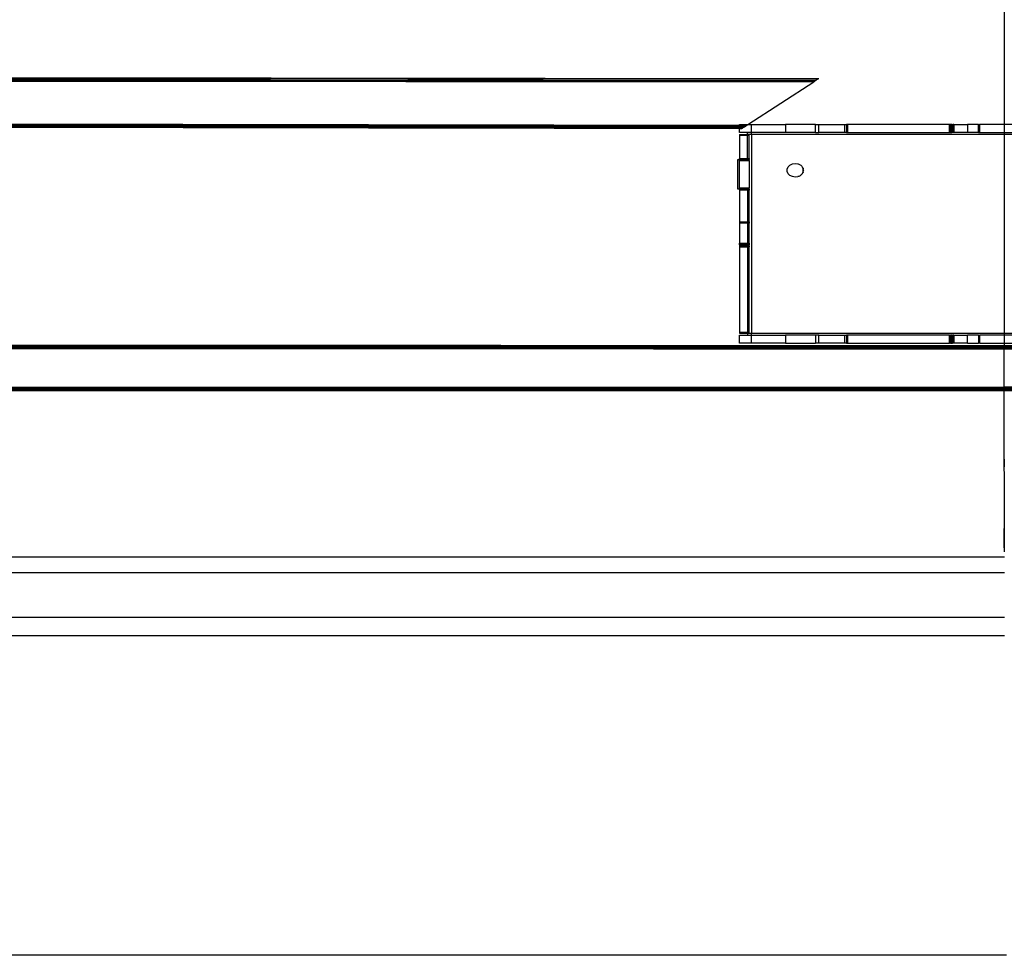
# Model space of a CAD drawing. Extents: x -98 to 67, y -62 to 75.
# Drawn here: x 41 to 57, y 3 to 19 of the extents above; entities that cross this region are included whole.
import ezdxf

# ---------------------------------------------------------------- set-up
doc = ezdxf.new("R2010")
doc.units = 0
doc.header["$MEASUREMENT"] = 0
doc.layers.get('0').update_dxf_attribs({"linetype": 'CONTINUOUS'})

msp = doc.modelspace()

# ---------------------------------------------------------------- linework, layer by layer
for p, q in [((57.147, 19.89), (57.144, 16.803)), ((-0.548, 17.636), (54.064, 17.572)), ((-0.548, 17.634), (54.064, 17.572)), ((-0.548, 17.626), (54.061, 17.57)), ((-0.548, 17.614), (54.053, 17.565)), ((-0.548, 17.614), (54.021, 17.544)), ((45.113, 17.541), (-0.548, 17.586)), ((-0.548, 17.558), (53.978, 17.516)), ((-0.548, 17.558), (40.851, 17.531)), ((7.574, 17.568), (49.39, 17.536)), ((54.013, 17.539), (22.307, 17.569)), ((25.498, 17.548), (53.996, 17.528)), ((25.498, 17.548), (40.851, 17.531)), ((54.009, 17.536), (29.465, 17.56)), ((29.465, 17.56), (45.113, 17.541)), ((40.851, 17.531), (53.987, 17.522)), ((40.851, 17.531), (53.978, 17.516)), ((49.39, 17.536), (45.113, 17.541)), ((49.39, 17.536), (54.003, 17.533)), ((49.39, 17.536), (54, 17.531)), ((53.996, 17.528), (53.987, 17.522)), ((54, 17.531), (53.996, 17.528)), ((54.003, 17.533), (54, 17.531)), ((54.009, 17.536), (54.003, 17.533)), ((54.013, 17.539), (54.009, 17.536)), ((54.013, 17.539), (54.021, 17.544)), ((54.053, 17.565), (54.021, 17.544)), ((54.053, 17.565), (54.061, 17.57)), ((54.061, 17.57), (54.064, 17.572)), ((52.884, 16.804), (53.978, 17.516)), ((53.987, 17.522), (53.978, 17.516)), ((-0.548, 16.89), (52.741, 16.795)), ((7.923, 16.872), (52.741, 16.792)), ((-0.548, 16.849), (52.741, 16.753)), ((52.741, 16.753), (-0.548, 16.82)), ((52.741, 16.744), (-0.548, 16.812)), ((52.741, 16.736), (3.855, 16.804)), ((52.741, 16.738), (3.855, 16.804)), ((10.905, 16.846), (50.604, 16.784)), ((23.498, 16.84), (52.741, 16.792)), ((24.808, 16.819), (52.741, 16.776)), ((34.492, 16.801), (52.741, 16.772)), ((38.493, 16.809), (52.741, 16.786)), ((38.493, 16.809), (50.604, 16.784)), ((40.193, 16.789), (42.086, 16.786)), ((42.086, 16.786), (52.741, 16.769)), ((42.086, 16.786), (52.741, 16.765)), ((50.604, 16.784), (52.741, 16.78)), ((52.741, 16.804), (52.884, 16.804)), ((52.741, 16.795), (52.741, 16.804)), ((52.741, 16.792), (52.741, 16.795)), ((52.741, 16.795), (52.869, 16.794)), ((52.741, 16.786), (52.741, 16.792)), ((52.741, 16.792), (52.866, 16.792)), ((52.741, 16.78), (52.741, 16.786)), ((52.741, 16.786), (52.856, 16.786)), ((52.741, 16.78), (52.846, 16.779)), ((52.741, 16.78), (52.741, 16.776)), ((52.741, 16.772), (52.741, 16.776)), ((52.741, 16.776), (52.84, 16.775)), ((52.741, 16.769), (52.741, 16.772)), ((52.741, 16.772), (52.835, 16.772)), ((52.741, 16.765), (52.741, 16.769)), ((52.741, 16.769), (52.83, 16.769)), ((52.741, 16.753), (52.741, 16.765)), ((52.741, 16.765), (52.824, 16.765)), ((52.741, 16.744), (52.741, 16.753)), ((52.741, 16.753), (52.806, 16.753)), ((52.741, 16.738), (52.741, 16.744)), ((52.791, 16.744), (52.741, 16.744)), ((52.741, 16.736), (52.741, 16.738)), ((52.782, 16.738), (52.741, 16.738)), ((52.741, 16.672), (52.741, 16.736)), ((52.779, 16.736), (52.741, 16.736)), ((52.779, 16.736), (52.782, 16.738)), ((52.782, 16.738), (52.791, 16.744)), ((52.791, 16.744), (52.806, 16.753)), ((52.806, 16.753), (52.824, 16.765)), ((52.824, 16.765), (52.83, 16.769)), ((52.83, 16.769), (52.835, 16.772)), ((52.84, 16.775), (52.835, 16.772)), ((52.846, 16.779), (52.84, 16.775)), ((52.856, 16.786), (52.846, 16.779)), ((52.866, 16.792), (52.856, 16.786)), ((52.869, 16.794), (52.866, 16.792)), ((52.869, 16.794), (52.884, 16.804)), ((52.884, 16.804), (52.943, 16.804)), ((52.943, 16.804), (53.508, 16.804)), ((52.943, 16.672), (52.943, 16.804)), ((54.005, 16.804), (53.508, 16.804)), ((53.508, 16.804), (53.508, 16.672)), ((54.005, 16.672), (54.005, 16.804)), ((54.005, 16.804), (54.062, 16.804)), ((54.062, 16.672), (54.062, 16.804)), ((54.062, 16.804), (54.49, 16.804)), ((54.49, 16.804), (54.49, 16.672)), ((54.49, 16.804), (54.526, 16.804)), ((54.526, 16.804), (54.526, 16.672)), ((54.547, 16.804), (54.526, 16.804)), ((54.547, 16.672), (54.547, 16.804)), ((56.235, 16.804), (54.547, 16.804)), ((56.235, 16.672), (56.235, 16.804)), ((56.255, 16.804), (56.235, 16.804)), ((56.255, 16.804), (56.255, 16.672)), ((56.275, 16.804), (56.255, 16.804)), ((56.275, 16.672), (56.275, 16.804)), ((56.275, 16.804), (56.288, 16.804)), ((56.288, 16.804), (56.288, 16.672)), ((56.288, 16.804), (56.289, 16.804)), ((56.289, 16.804), (56.291, 16.804)), ((56.289, 16.804), (56.292, 16.804)), ((56.292, 16.804), (56.291, 16.804)), ((56.291, 16.804), (56.293, 16.804)), ((56.293, 16.804), (56.292, 16.804)), ((56.308, 16.804), (56.293, 16.804)), ((56.308, 16.804), (56.308, 16.672)), ((56.308, 16.804), (56.538, 16.804)), ((56.72, 16.804), (56.538, 16.804)), ((56.538, 16.804), (56.538, 16.672)), ((56.72, 16.672), (56.72, 16.804)), ((56.72, 16.804), (56.734, 16.804)), ((56.734, 16.804), (56.736, 16.804)), ((56.737, 16.804), (56.734, 16.804)), ((56.736, 16.804), (56.737, 16.804)), ((56.738, 16.804), (56.736, 16.804)), ((56.738, 16.804), (56.737, 16.804)), ((56.74, 16.804), (56.738, 16.804)), ((56.74, 16.672), (56.74, 16.804)), ((57.144, 16.803), (56.74, 16.804)), ((57.447, 16.803), (57.144, 16.803)), ((57.144, 16.803), (57.144, 16.672)), ((52.874, 16.672), (52.741, 16.672)), ((52.741, 16.639), (52.874, 16.639)), ((52.741, 16.639), (52.741, 16.622)), ((52.741, 16.622), (52.741, 16.242)), ((52.874, 16.622), (52.741, 16.622)), ((52.943, 16.672), (52.874, 16.672)), ((52.874, 16.639), (52.874, 16.672)), ((52.881, 16.639), (52.874, 16.639)), ((52.874, 16.622), (52.874, 16.639)), ((52.903, 16.622), (52.874, 16.622)), ((52.874, 16.242), (52.874, 16.622)), ((52.903, 16.637), (52.881, 16.639)), ((52.903, 16.639), (52.881, 16.639)), ((52.903, 16.639), (52.905, 16.639)), ((52.903, 16.639), (52.903, 16.637)), ((52.905, 16.639), (52.903, 16.637)), ((52.903, 16.637), (52.903, 16.636)), ((52.903, 16.635), (52.903, 16.637)), ((52.903, 16.635), (52.903, 16.636)), ((52.903, 16.636), (52.903, 16.634)), ((52.903, 16.634), (52.903, 16.635)), ((52.903, 16.622), (52.903, 16.634)), ((52.903, 16.242), (52.903, 16.622)), ((52.943, 16.639), (52.905, 16.639)), ((53.508, 16.672), (52.943, 16.672)), ((52.943, 16.639), (52.943, 16.672)), ((52.943, 16.639), (52.943, 13.332)), ((57.144, 16.639), (52.943, 16.639)), ((54.005, 16.672), (53.508, 16.672)), ((54.005, 16.672), (54.062, 16.672)), ((54.49, 16.672), (54.062, 16.672)), ((54.526, 16.672), (54.49, 16.672)), ((54.526, 16.672), (54.547, 16.672)), ((54.547, 16.672), (56.235, 16.672)), ((56.235, 16.672), (56.249, 16.672)), ((56.249, 16.672), (56.251, 16.672)), ((56.252, 16.672), (56.249, 16.672)), ((56.251, 16.672), (56.252, 16.672)), ((56.251, 16.672), (56.254, 16.672)), ((56.254, 16.672), (56.252, 16.672)), ((56.255, 16.672), (56.254, 16.672)), ((56.255, 16.672), (56.275, 16.672)), ((56.288, 16.672), (56.275, 16.672)), ((56.308, 16.672), (56.288, 16.672)), ((56.538, 16.672), (56.308, 16.672)), ((56.72, 16.672), (56.538, 16.672)), ((56.72, 16.672), (56.74, 16.672)), ((56.74, 16.672), (57.144, 16.672)), ((57.144, 16.672), (57.447, 16.672)), ((57.144, 16.672), (57.144, 16.639)), ((57.447, 16.639), (57.144, 16.639)), ((57.144, 16.639), (57.144, 13.332)), ((52.713, 15.729), (52.713, 16.225)), ((52.713, 16.225), (52.741, 16.225)), ((52.741, 16.242), (52.874, 16.242)), ((52.741, 16.225), (52.741, 16.242)), ((52.874, 16.225), (52.741, 16.225)), ((52.741, 16.209), (52.741, 16.225)), ((52.874, 16.242), (52.903, 16.242)), ((52.874, 16.225), (52.874, 16.242)), ((52.903, 16.225), (52.874, 16.225)), ((52.903, 16.242), (52.903, 16.225)), ((52.903, 16.209), (52.903, 16.225)), ((52.741, 16.209), (52.903, 16.209)), ((52.741, 15.746), (52.741, 16.209)), ((52.903, 16.209), (52.903, 15.746)), ((53.535, 16.063), (53.551, 16.1)), ((53.535, 16.024), (53.535, 16.063)), ((53.551, 16.1), (53.582, 16.13)), ((53.582, 16.13), (53.623, 16.149)), ((53.623, 16.149), (53.67, 16.156)), ((53.67, 16.156), (53.712, 16.15)), ((53.712, 16.15), (53.715, 16.15)), ((53.715, 16.15), (53.717, 16.149)), ((53.717, 16.149), (53.728, 16.144)), ((53.728, 16.144), (53.751, 16.135)), ((53.751, 16.135), (53.754, 16.132)), ((53.754, 16.132), (53.758, 16.13)), ((53.767, 16.121), (53.758, 16.13)), ((53.767, 16.121), (53.781, 16.11)), ((53.781, 16.11), (53.785, 16.104)), ((53.785, 16.104), (53.789, 16.1)), ((53.793, 16.09), (53.789, 16.1)), ((53.793, 16.09), (53.801, 16.078)), ((53.802, 16.07), (53.793, 16.09)), ((53.801, 16.078), (53.802, 16.07)), ((53.802, 16.07), (53.805, 16.063)), ((53.805, 16.054), (53.805, 16.063)), ((53.805, 16.033), (53.805, 16.054)), ((53.805, 16.054), (53.807, 16.044)), ((53.551, 15.987), (53.535, 16.024)), ((53.582, 15.957), (53.551, 15.987)), ((53.623, 15.938), (53.582, 15.957)), ((53.67, 15.931), (53.623, 15.938)), ((53.712, 15.937), (53.67, 15.931)), ((53.715, 15.938), (53.712, 15.937)), ((53.717, 15.938), (53.715, 15.938)), ((53.728, 15.943), (53.717, 15.938)), ((53.751, 15.953), (53.728, 15.943)), ((53.754, 15.956), (53.751, 15.953)), ((53.758, 15.957), (53.754, 15.956)), ((53.767, 15.966), (53.758, 15.957)), ((53.781, 15.977), (53.767, 15.966)), ((53.785, 15.983), (53.781, 15.977)), ((53.789, 15.987), (53.785, 15.983)), ((53.789, 15.987), (53.793, 15.997)), ((53.793, 15.997), (53.802, 16.017)), ((53.801, 16.009), (53.793, 15.997)), ((53.802, 16.017), (53.801, 16.009)), ((53.802, 16.017), (53.805, 16.024)), ((53.807, 16.044), (53.805, 16.033)), ((53.805, 16.024), (53.805, 16.033)), ((52.741, 15.729), (52.713, 15.729)), ((52.903, 15.746), (52.741, 15.746)), ((52.741, 15.746), (52.741, 15.729)), ((52.741, 15.729), (52.874, 15.729)), ((52.741, 15.729), (52.741, 15.713)), ((52.874, 15.729), (52.903, 15.729)), ((52.874, 15.729), (52.874, 15.713)), ((52.903, 15.729), (52.903, 15.746)), ((52.903, 15.729), (52.903, 15.713)), ((52.874, 15.713), (52.741, 15.713)), ((52.741, 15.713), (52.741, 15.184)), ((52.903, 15.713), (52.874, 15.713)), ((52.874, 15.713), (52.874, 15.184)), ((52.903, 15.184), (52.903, 15.713)), ((52.741, 15.184), (52.874, 15.184)), ((52.741, 15.184), (52.741, 15.167)), ((52.741, 15.167), (52.741, 14.83)), ((52.874, 15.167), (52.741, 15.167)), ((52.874, 15.184), (52.903, 15.184)), ((52.874, 15.184), (52.874, 15.167)), ((52.903, 15.167), (52.874, 15.167)), ((52.874, 15.167), (52.874, 14.83)), ((52.903, 15.184), (52.903, 15.167)), ((52.903, 14.83), (52.903, 15.167)), ((52.741, 14.83), (52.874, 14.83)), ((52.741, 14.813), (52.741, 14.83)), ((52.741, 14.813), (52.874, 14.813)), ((52.741, 14.803), (52.741, 14.813)), ((52.874, 14.803), (52.741, 14.803)), ((52.741, 14.803), (52.741, 14.787)), ((52.741, 14.787), (52.874, 14.787)), ((52.741, 14.787), (52.741, 14.77)), ((52.741, 14.77), (52.741, 13.348)), ((52.741, 14.77), (52.874, 14.77)), ((52.874, 14.83), (52.903, 14.83)), ((52.874, 14.83), (52.874, 14.813)), ((52.874, 14.813), (52.903, 14.813)), ((52.874, 14.813), (52.874, 14.803)), ((52.903, 14.803), (52.874, 14.803)), ((52.874, 14.803), (52.874, 14.787)), ((52.874, 14.787), (52.903, 14.787)), ((52.874, 14.787), (52.874, 14.77)), ((52.874, 14.77), (52.903, 14.77)), ((52.874, 14.77), (52.874, 13.348)), ((52.903, 14.83), (52.903, 14.813)), ((52.903, 14.813), (52.903, 14.803)), ((52.903, 14.787), (52.903, 14.803)), ((52.903, 14.787), (52.903, 14.77)), ((52.903, 13.348), (52.903, 14.77)), ((52.874, 13.348), (52.741, 13.348)), ((52.741, 13.348), (52.741, 13.337)), ((52.741, 13.337), (52.741, 13.335)), ((52.741, 13.334), (52.741, 13.337)), ((52.741, 13.335), (52.741, 13.334)), ((52.741, 13.335), (52.741, 13.333)), ((52.741, 13.333), (52.741, 13.334)), ((52.741, 13.332), (52.741, 13.333)), ((52.741, 13.332), (52.874, 13.332)), ((52.741, 13.166), (52.741, 13.299)), ((52.741, 13.299), (52.874, 13.299)), ((52.903, 13.348), (52.874, 13.348)), ((52.874, 13.348), (52.874, 13.332)), ((52.874, 13.332), (52.874, 13.299)), ((52.874, 13.332), (52.903, 13.332)), ((52.874, 13.299), (52.943, 13.299)), ((52.903, 13.332), (52.903, 13.348)), ((52.903, 13.332), (52.943, 13.332)), ((52.943, 13.332), (57.144, 13.332)), ((52.943, 13.299), (52.943, 13.332)), ((52.943, 13.299), (53.508, 13.299)), ((52.943, 13.166), (52.943, 13.299)), ((54.005, 13.299), (53.508, 13.299)), ((53.508, 13.299), (53.508, 13.166)), ((54.005, 13.299), (54.005, 13.166)), ((54.062, 13.299), (54.005, 13.299)), ((54.062, 13.166), (54.062, 13.299)), ((54.062, 13.299), (54.49, 13.299)), ((54.49, 13.299), (54.49, 13.166)), ((54.49, 13.299), (54.526, 13.299)), ((54.526, 13.299), (54.526, 13.166)), ((54.547, 13.299), (54.526, 13.299)), ((54.547, 13.166), (54.547, 13.299)), ((56.235, 13.299), (54.547, 13.299)), ((56.235, 13.166), (56.235, 13.299)), ((56.235, 13.299), (56.255, 13.299)), ((56.255, 13.299), (56.255, 13.166)), ((56.275, 13.299), (56.255, 13.299)), ((56.275, 13.166), (56.275, 13.299)), ((56.275, 13.299), (56.288, 13.299)), ((56.288, 13.299), (56.288, 13.166)), ((56.308, 13.299), (56.288, 13.299)), ((56.308, 13.299), (56.308, 13.166)), ((56.308, 13.299), (56.538, 13.299)), ((56.72, 13.299), (56.538, 13.299)), ((56.538, 13.166), (56.538, 13.299)), ((56.72, 13.299), (56.72, 13.166)), ((56.72, 13.299), (56.74, 13.299)), ((56.74, 13.166), (56.74, 13.299)), ((57.144, 13.299), (56.74, 13.299)), ((57.144, 13.332), (57.144, 13.299)), ((57.144, 13.332), (57.447, 13.332)), ((57.447, 13.299), (57.144, 13.299)), ((57.144, 13.299), (57.144, 13.166)), ((-0.548, 13.161), (57.144, 13.112)), ((-0.548, 13.148), (57.144, 13.1)), ((1.055, 13.111), (49.186, 13.092)), ((3.855, 13.169), (57.144, 13.129)), ((3.855, 13.169), (57.144, 13.127)), ((3.855, 13.166), (57.144, 13.121)), ((57.144, 13.096), (17.163, 13.117)), ((57.144, 13.093), (24.184, 13.112)), ((52.943, 13.166), (52.741, 13.166)), ((53.508, 13.166), (52.943, 13.166)), ((53.508, 13.166), (54.005, 13.166)), ((54.062, 13.166), (54.005, 13.166)), ((54.49, 13.166), (54.062, 13.166)), ((54.526, 13.166), (54.49, 13.166)), ((54.526, 13.166), (54.541, 13.166)), ((54.541, 13.166), (54.542, 13.166)), ((54.544, 13.166), (54.541, 13.166)), ((54.542, 13.166), (54.544, 13.166)), ((54.542, 13.166), (54.545, 13.166)), ((54.545, 13.166), (54.544, 13.166)), ((54.547, 13.166), (54.545, 13.166)), ((54.547, 13.166), (56.235, 13.166)), ((56.255, 13.166), (56.235, 13.166)), ((56.255, 13.166), (56.275, 13.166)), ((56.288, 13.166), (56.275, 13.166)), ((56.288, 13.166), (56.289, 13.166)), ((56.289, 13.166), (56.291, 13.166)), ((56.292, 13.166), (56.289, 13.166)), ((56.292, 13.166), (56.291, 13.166)), ((56.291, 13.166), (56.293, 13.166)), ((56.293, 13.166), (56.292, 13.166)), ((56.308, 13.166), (56.293, 13.166)), ((56.538, 13.166), (56.308, 13.166)), ((56.538, 13.166), (56.72, 13.166)), ((56.734, 13.166), (56.72, 13.166)), ((56.734, 13.166), (56.736, 13.166)), ((56.737, 13.166), (56.734, 13.166)), ((56.736, 13.166), (56.737, 13.166)), ((56.736, 13.166), (56.738, 13.166)), ((56.738, 13.166), (56.737, 13.166)), ((56.74, 13.166), (56.738, 13.166)), ((56.74, 13.166), (57.144, 13.166)), ((57.144, 13.166), (57.447, 13.166)), ((57.144, 13.166), (57.144, 13.129)), ((57.144, 13.129), (57.144, 13.127)), ((57.144, 13.129), (57.447, 13.129)), ((57.144, 13.127), (57.144, 13.121)), ((57.144, 13.127), (57.447, 13.127)), ((57.144, 13.121), (57.144, 13.112)), ((57.144, 13.121), (57.447, 13.121)), ((57.144, 13.112), (57.447, 13.112)), ((57.144, 13.112), (57.144, 13.1)), ((51.312, 13.074), (-0.548, 13.095)), ((57.144, 13.07), (-0.548, 13.091)), ((21.406, 13.096), (57.144, 13.084)), ((38.714, 13.083), (57.144, 13.078)), ((38.714, 13.083), (51.312, 13.074)), ((49.186, 13.092), (40.686, 13.099)), ((57.144, 13.089), (49.186, 13.092)), ((49.186, 13.092), (57.144, 13.084)), ((57.144, 13.072), (51.312, 13.074)), ((51.312, 13.074), (57.144, 13.07)), ((57.144, 13.1), (57.144, 13.096)), ((57.144, 13.1), (57.447, 13.099)), ((57.144, 13.096), (57.144, 13.093)), ((57.447, 13.096), (57.144, 13.096)), ((57.144, 13.093), (57.144, 13.089)), ((57.447, 13.092), (57.144, 13.093)), ((57.447, 13.089), (57.144, 13.089)), ((57.144, 13.084), (57.144, 13.089)), ((57.144, 13.084), (57.144, 13.078)), ((57.144, 13.084), (57.447, 13.084)), ((57.144, 13.078), (57.144, 13.072)), ((57.144, 13.078), (57.447, 13.078)), ((57.144, 13.072), (57.144, 13.07)), ((57.447, 13.072), (57.144, 13.072)), ((57.447, 13.07), (57.144, 13.07)), ((57.144, 12.435), (57.144, 13.07)), ((57.144, 12.435), (-0.548, 12.428)), ((57.144, 12.395), (-0.548, 12.361)), ((-0.548, 12.388), (57.144, 12.395)), ((57.144, 12.385), (-0.548, 12.353)), ((57.144, 12.38), (-0.548, 12.35)), ((57.144, 12.378), (-0.548, 12.35)), ((5.641, 12.407), (52.585, 12.421)), ((19.663, 12.425), (57.144, 12.435)), ((22.31, 12.407), (57.144, 12.418)), ((33.723, 12.407), (57.144, 12.414)), ((37.988, 12.423), (57.144, 12.429)), ((37.988, 12.423), (52.585, 12.421)), ((42.238, 12.407), (40.199, 12.407)), ((57.144, 12.411), (42.238, 12.407)), ((42.238, 12.407), (57.144, 12.407)), ((52.585, 12.421), (57.144, 12.423)), ((52.585, 12.421), (57.144, 12.421)), ((57.144, 12.435), (57.144, 12.429)), ((57.447, 12.435), (57.144, 12.435)), ((57.144, 12.429), (57.144, 12.423)), ((57.144, 12.429), (57.447, 12.429)), ((57.144, 12.423), (57.144, 12.421)), ((57.144, 12.423), (57.447, 12.423)), ((57.144, 12.421), (57.144, 12.418)), ((57.144, 12.421), (57.447, 12.421)), ((57.144, 12.418), (57.144, 12.414)), ((57.144, 12.418), (57.447, 12.418)), ((57.144, 12.414), (57.144, 12.411)), ((57.144, 12.414), (57.447, 12.414)), ((57.144, 12.411), (57.144, 12.407)), ((57.447, 12.411), (57.144, 12.411)), ((57.144, 12.407), (57.144, 12.395)), ((57.144, 12.407), (57.447, 12.407)), ((57.144, 12.395), (57.144, 12.385)), ((57.447, 12.394), (57.144, 12.395)), ((57.144, 12.385), (57.144, 12.38)), ((57.447, 12.385), (57.144, 12.385)), ((57.144, 12.38), (57.144, 12.378)), ((57.447, 12.38), (57.144, 12.38)), ((57.447, 12.378), (57.144, 12.378)), ((57.149, 9.699), (57.144, 12.378)), ((57.145, 11.238), (57.145, 11.109)), ((57.148, 9.955), (57.147, 10.084)), ((57.148, 9.827), (57.148, 9.955)), ((57.149, 9.699), (57.148, 9.827)), ((57.149, 9.699), (57.149, 9.695)), ((57.149, 9.61), (37.052, 9.61)), ((36.484, 9.352), (57.149, 9.352)), ((57.152, 8.602), (36.061, 8.602)), ((57.153, 8.298), (35.911, 8.298)), ((57.183, 2.985), (-0.587, 2.985))]:
    msp.add_line(p, q)

doc.saveas('drawing.dxf')
